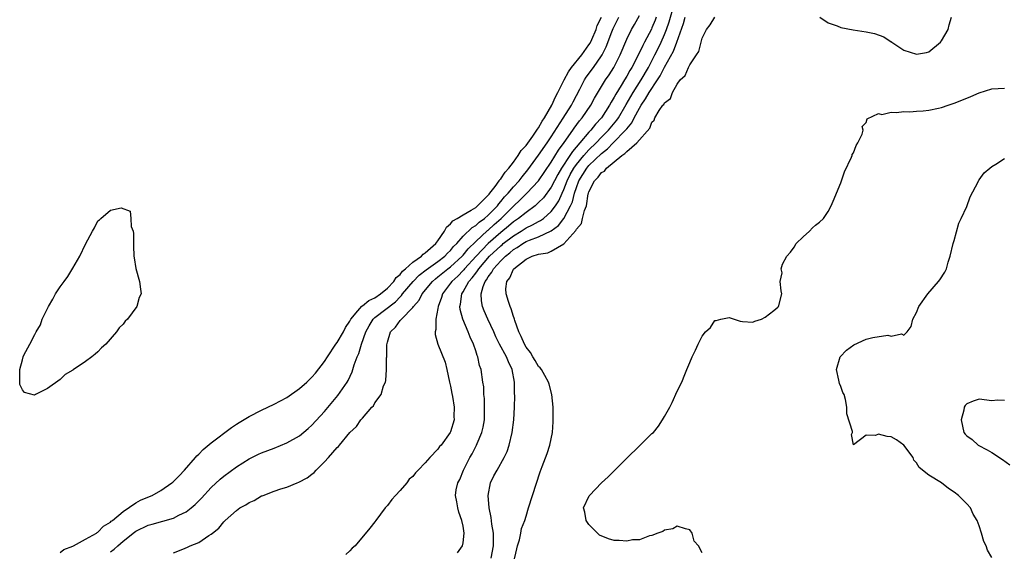
# Model space of a CAD drawing. Units: inches. Extents: x 2505000 to 2508000, y 1491000 to 1494000.
# Drawn here: x 2505845 to 2506001, y 1492702 to 1492787 of the extents above; entities that cross this region are included whole.
import ezdxf

# ---------------------------------------------------------------- set-up
doc = ezdxf.new("R2010")
doc.units = ezdxf.units.IN
doc.header["$MEASUREMENT"] = 0
doc.layers.add('LD25051491_2ft', color=16, linetype='Continuous')

msp = doc.modelspace()

# ---------------------------------------------------------------- linework, layer by layer
at = {"layer": 'LD25051491_2ft'}
for points, elevation in [([(2505914.12, 1492701.88), (2505914.92, 1492703), (2505915, 1492703.45), (2505915.15, 1492705), (2505915, 1492706.08), (2505914.8, 1492707), (2505914.34, 1492708.34), (2505914.16, 1492709), (2505914.03, 1492709.97), (2505913.81, 1492711), (2505913.89, 1492711.89), (2505914.14, 1492713), (2505914.46, 1492713.54), (2505915.04, 1492715), (2505916.09, 1492717), (2505916.42, 1492717.58), (2505917.15, 1492719), (2505917.24, 1492719.24), (2505917.98, 1492721), (2505918.17, 1492721.83), (2505918.38, 1492723), (2505918.42, 1492724.42), (2505918.39, 1492726.39), (2505918.3, 1492727), (2505918.27, 1492728.27), (2505918.15, 1492729), (2505917.88, 1492731), (2505917.63, 1492731.63), (2505917.35, 1492733), (2505917.23, 1492733.23), (2505917, 1492733.97), (2505916.64, 1492735), (2505916.12, 1492736.12), (2505915.81, 1492737), (2505914.98, 1492739), (2505914.53, 1492740.53), (2505914.5, 1492741), (2505914.6, 1492741.4), (2505914.78, 1492743), (2505915, 1492743.33), (2505915.92, 1492745), (2505916.45, 1492745.55), (2505917, 1492746.33), (2505917.31, 1492746.69), (2505917.48, 1492747), (2505919.21, 1492749), (2505921, 1492750.67), (2505921.19, 1492750.81), (2505921.39, 1492751), (2505923, 1492752.26), (2505924.24, 1492753), (2505925, 1492753.5), (2505926.03, 1492753.97), (2505927, 1492754.52), (2505927.32, 1492754.68), (2505927.76, 1492755), (2505929, 1492756.08), (2505929.68, 1492757), (2505930.19, 1492757.81), (2505930.72, 1492759), (2505931, 1492759.6), (2505931.53, 1492761), (2505932.02, 1492761.98), (2505932.59, 1492763), (2505933, 1492763.58), (2505934.19, 1492765), (2505935, 1492765.9), (2505936.15, 1492767), (2505937, 1492767.89), (2505938.1, 1492769), (2505939.4, 1492770.6), (2505939.66, 1492771), (2505940.88, 1492773.12), (2505942, 1492775), (2505943.3, 1492777), (2505944.44, 1492779), (2505945.48, 1492781), (2505945.99, 1492782.01), (2505946.47, 1492783), (2505947, 1492784.22), (2505947.31, 1492785), (2505947.74, 1492786.26), (2505948.53, 1492789)], 7214), ([(2505851, 1492701.9), (2505851.6, 1492702.4), (2505853, 1492702.93), (2505853.14, 1492703), (2505855, 1492704.04), (2505856.79, 1492705), (2505856.9, 1492705.1), (2505857, 1492705.14), (2505857.87, 1492706.13), (2505859, 1492706.75), (2505859.12, 1492706.88), (2505859.3, 1492707), (2505861, 1492708.46), (2505863, 1492709.82), (2505863.74, 1492710.26), (2505865.19, 1492710.81), (2505865.63, 1492711), (2505867, 1492711.75), (2505868.75, 1492713), (2505868.88, 1492713.12), (2505869, 1492713.21), (2505869.88, 1492714.12), (2505870.76, 1492715), (2505872.51, 1492717), (2505872.72, 1492717.28), (2505873, 1492717.54), (2505873.72, 1492718.28), (2505875, 1492719.37), (2505878.2, 1492721.8), (2505879, 1492722.33), (2505879.43, 1492722.57), (2505881, 1492723.54), (2505883, 1492724.55), (2505883.99, 1492725), (2505885, 1492725.49), (2505887, 1492726.56), (2505889, 1492727.96), (2505890.17, 1492729), (2505891, 1492729.78), (2505891.57, 1492730.43), (2505893, 1492732.28), (2505893.45, 1492733), (2505894.8, 1492735), (2505895, 1492735.27), (2505896, 1492737), (2505896.34, 1492737.66), (2505897, 1492738.67), (2505897.17, 1492739), (2505898.3, 1492740.3), (2505898.93, 1492741.07), (2505899, 1492741.1), (2505900.02, 1492741.98), (2505901, 1492742.41), (2505901.86, 1492743), (2505903, 1492743.94), (2505903.99, 1492745), (2505904.37, 1492745.63), (2505905, 1492746.11), (2505905.38, 1492746.62), (2505905.85, 1492747), (2505907, 1492748.04), (2505908.37, 1492749), (2505908.67, 1492749.33), (2505909, 1492749.51), (2505910.69, 1492751), (2505911, 1492751.43), (2505912.05, 1492753), (2505912.37, 1492753.63), (2505913, 1492754.16), (2505913.37, 1492754.63), (2505914.04, 1492755), (2505915, 1492755.59), (2505916.3, 1492756.3), (2505917, 1492756.74), (2505917.31, 1492757), (2505919, 1492758.71), (2505919.12, 1492758.88), (2505919.23, 1492759), (2505920.09, 1492760.09), (2505920.75, 1492761), (2505920.83, 1492761.17), (2505921, 1492761.31), (2505921.66, 1492762.34), (2505922.27, 1492763), (2505923, 1492763.96), (2505923.75, 1492765), (2505924.21, 1492765.79), (2505925, 1492766.6), (2505926.09, 1492768.09), (2505926.72, 1492769), (2505926.81, 1492769.19), (2505927, 1492769.41), (2505927.55, 1492770.45), (2505927.94, 1492771), (2505929.11, 1492773), (2505929.67, 1492774.33), (2505930.05, 1492775), (2505931.05, 1492777), (2505931.72, 1492778.28), (2505932.23, 1492779), (2505933.84, 1492781), (2505935, 1492782.58), (2505935.17, 1492782.83), (2505935.45, 1492783.45), (2505936.12, 1492785), (2505936.32, 1492785.68), (2505937, 1492786.99)], 7206), ([(2505859, 1492702.04), (2505859.57, 1492702.43), (2505860.15, 1492703), (2505861, 1492703.73), (2505862.83, 1492705.17), (2505863, 1492705.29), (2505865, 1492706.25), (2505865.6, 1492706.4), (2505869, 1492707.4), (2505869.86, 1492707.86), (2505871, 1492708.38), (2505871.82, 1492709), (2505872.46, 1492709.54), (2505873.44, 1492710.56), (2505875, 1492712.25), (2505876.42, 1492713.58), (2505877, 1492714.07), (2505879, 1492715.52), (2505881, 1492716.8), (2505882.48, 1492717.52), (2505883, 1492717.75), (2505885, 1492718.51), (2505887, 1492719.34), (2505889, 1492720.48), (2505890.38, 1492721.62), (2505891, 1492722.15), (2505893, 1492724.3), (2505895.12, 1492726.87), (2505896.59, 1492729), (2505896.75, 1492729.25), (2505897.38, 1492730.62), (2505897.72, 1492731.72), (2505898.2, 1492733), (2505898.46, 1492733.54), (2505898.89, 1492735), (2505899.56, 1492737), (2505900.06, 1492737.94), (2505900.74, 1492739), (2505901, 1492739.24), (2505904.24, 1492741.76), (2505905, 1492742.56), (2505905.24, 1492742.76), (2505905.39, 1492743), (2505907.07, 1492745), (2505908.03, 1492745.97), (2505909.15, 1492746.85), (2505911, 1492748.17), (2505912.09, 1492749), (2505912.52, 1492749.48), (2505913, 1492749.92), (2505913.48, 1492750.52), (2505913.99, 1492751), (2505915, 1492752.16), (2505916.42, 1492753.58), (2505917, 1492753.89), (2505917.57, 1492754.43), (2505918.39, 1492755), (2505919, 1492755.51), (2505920.44, 1492757), (2505920.67, 1492757.33), (2505921, 1492757.68), (2505921.59, 1492758.41), (2505922.14, 1492759), (2505923, 1492760.02), (2505923.91, 1492761), (2505924.39, 1492761.61), (2505925.28, 1492762.72), (2505927, 1492765.05), (2505928.35, 1492767), (2505929, 1492767.97), (2505930.92, 1492770.92), (2505932.21, 1492773), (2505932.47, 1492773.53), (2505933.56, 1492775.56), (2505934.3, 1492777), (2505934.57, 1492777.43), (2505935.69, 1492779), (2505937, 1492780.86), (2505937.08, 1492781), (2505937.72, 1492782.28), (2505938.63, 1492784.63), (2505938.84, 1492785.16), (2505939, 1492785.49), (2505939.76, 1492787)], 7208), ([(2505869, 1492701.88), (2505870.47, 1492702.47), (2505871.24, 1492702.76), (2505871.66, 1492703), (2505873, 1492703.52), (2505874.61, 1492704.61), (2505875, 1492704.84), (2505875.18, 1492705), (2505876.21, 1492705.79), (2505877, 1492706.8), (2505877.12, 1492706.88), (2505877.2, 1492707), (2505879, 1492708.61), (2505879.56, 1492709), (2505880.48, 1492709.52), (2505881, 1492709.87), (2505881.83, 1492710.17), (2505883, 1492710.9), (2505883.08, 1492710.92), (2505883.24, 1492711), (2505885, 1492711.67), (2505886.03, 1492712.03), (2505887, 1492712.31), (2505888.64, 1492713), (2505888.91, 1492713.09), (2505890.23, 1492713.77), (2505891, 1492714.37), (2505891.37, 1492714.63), (2505891.67, 1492715), (2505893, 1492716.31), (2505893.63, 1492717), (2505895, 1492718.62), (2505895.21, 1492718.79), (2505895.35, 1492719), (2505897, 1492720.98), (2505898.08, 1492721.92), (2505898.78, 1492723), (2505899, 1492723.27), (2505900.53, 1492725), (2505900.76, 1492725.24), (2505901, 1492725.7), (2505901.99, 1492727), (2505902.38, 1492728.38), (2505902.67, 1492729), (2505902.75, 1492729.25), (2505902.86, 1492731), (2505902.86, 1492732.87), (2505902.89, 1492733), (2505902.91, 1492734.91), (2505903, 1492735.33), (2505903.49, 1492737), (2505904.25, 1492737.75), (2505905, 1492738.76), (2505905.13, 1492738.87), (2505905.21, 1492739), (2505907, 1492740.83), (2505907.12, 1492741), (2505908, 1492742), (2505908.48, 1492743), (2505910.12, 1492745), (2505910.6, 1492745.4), (2505911, 1492745.7), (2505912.59, 1492747), (2505913, 1492747.31), (2505914.85, 1492749), (2505915, 1492749.16), (2505915.81, 1492750.19), (2505917, 1492751.35), (2505918.9, 1492753.1), (2505919, 1492753.16), (2505919.96, 1492754.04), (2505921.07, 1492755), (2505923, 1492756.96), (2505924.05, 1492757.95), (2505925.13, 1492759), (2505926.97, 1492761), (2505929, 1492763.95), (2505930.16, 1492765.84), (2505931.04, 1492767.04), (2505932.41, 1492769), (2505932.65, 1492769.35), (2505933.5, 1492770.5), (2505933.9, 1492771), (2505935.27, 1492773), (2505935.89, 1492774.11), (2505937.63, 1492777), (2505938.18, 1492777.82), (2505938.94, 1492779), (2505939.95, 1492781), (2505941, 1492783.51), (2505941.75, 1492785), (2505942.21, 1492785.79), (2505943, 1492787.22)], 7210), ([(2505945.68, 1492787), (2505945.5, 1492786.5), (2505945, 1492785.26), (2505944.91, 1492785.09), (2505943.82, 1492783), (2505943.53, 1492782.47), (2505943, 1492781.34), (2505941.81, 1492779), (2505941.5, 1492778.5), (2505941, 1492777.58), (2505940.65, 1492777), (2505940.11, 1492776.11), (2505939.25, 1492774.75), (2505939, 1492774.27), (2505938.51, 1492773.49), (2505938.24, 1492773), (2505936.96, 1492771), (2505936.03, 1492769.97), (2505935.28, 1492769), (2505935, 1492768.71), (2505933.55, 1492767), (2505932.36, 1492765.64), (2505931.97, 1492765), (2505930.64, 1492763), (2505930.03, 1492761.97), (2505929.51, 1492761), (2505929, 1492759.99), (2505927.75, 1492758.25), (2505927, 1492757.51), (2505926.43, 1492757), (2505925, 1492755.97), (2505923.82, 1492755), (2505923.34, 1492754.66), (2505923, 1492754.45), (2505922.23, 1492753.77), (2505921, 1492752.76), (2505918.99, 1492751), (2505917.07, 1492749), (2505915.24, 1492747), (2505915.14, 1492746.86), (2505915, 1492746.72), (2505914.15, 1492745.85), (2505913.21, 1492745), (2505913, 1492744.69), (2505911.71, 1492743), (2505911.58, 1492742.42), (2505911.04, 1492741), (2505911, 1492740.68), (2505910.68, 1492739), (2505910.67, 1492737.33), (2505910.54, 1492737), (2505910.54, 1492736.54), (2505910.97, 1492735), (2505912.14, 1492732.14), (2505912.44, 1492731), (2505912.86, 1492729), (2505913, 1492728.33), (2505913.2, 1492727.2), (2505913.31, 1492726.69), (2505913.58, 1492725), (2505913.55, 1492723.55), (2505913.57, 1492723), (2505913, 1492721.08), (2505912.96, 1492721), (2505911.51, 1492719), (2505911.26, 1492718.74), (2505911, 1492718.35), (2505909.74, 1492717), (2505909, 1492716.18), (2505907.88, 1492715), (2505907.42, 1492714.58), (2505907, 1492714.01), (2505906.45, 1492713.55), (2505906.04, 1492713), (2505905, 1492711.77), (2505904.26, 1492711), (2505903.68, 1492710.32), (2505903, 1492709.39), (2505902.62, 1492709), (2505901.12, 1492707), (2505901, 1492706.8), (2505900.21, 1492705.79), (2505897.88, 1492703), (2505897.4, 1492702.6), (2505897, 1492702.18), (2505896.4, 1492701.6)], 7212), ([(2505919.45, 1492701), (2505919.82, 1492703), (2505919.85, 1492703.85), (2505919.81, 1492705), (2505919.56, 1492706.44), (2505919.47, 1492707.47), (2505919.15, 1492709), (2505919.01, 1492710.99), (2505919.37, 1492713), (2505919.9, 1492714.1), (2505920.39, 1492715), (2505921.55, 1492717), (2505922.02, 1492717.98), (2505922.34, 1492719), (2505922.81, 1492721), (2505923.08, 1492723), (2505923.17, 1492725), (2505923.21, 1492726.79), (2505923.17, 1492727.17), (2505923.18, 1492729), (2505922.81, 1492731), (2505922.2, 1492732.2), (2505921.88, 1492733), (2505920.79, 1492735), (2505920.2, 1492736.2), (2505919.86, 1492737), (2505918.93, 1492739), (2505918.34, 1492740.34), (2505918.08, 1492741), (2505917.92, 1492741.91), (2505917.88, 1492743), (2505918.2, 1492744.2), (2505918.53, 1492745), (2505918.74, 1492745.26), (2505919, 1492745.73), (2505919.56, 1492746.44), (2505919.83, 1492747), (2505921, 1492748.29), (2505921.72, 1492749), (2505922.45, 1492749.55), (2505923, 1492750.05), (2505923.61, 1492750.39), (2505924.47, 1492751), (2505925, 1492751.31), (2505925.53, 1492751.53), (2505927, 1492752.07), (2505928.99, 1492753.01), (2505930.13, 1492753.87), (2505931.02, 1492754.98), (2505932.08, 1492757), (2505932.36, 1492757.64), (2505932.69, 1492759), (2505933, 1492759.91), (2505933.4, 1492761), (2505934.64, 1492763), (2505935, 1492763.42), (2505937, 1492765.32), (2505937.95, 1492766.05), (2505938.85, 1492767), (2505940.82, 1492769), (2505941, 1492769.25), (2505941.79, 1492770.21), (2505942.18, 1492771), (2505943, 1492772.54), (2505943.28, 1492773), (2505944, 1492774), (2505944.58, 1492775), (2505945.9, 1492777), (2505946.32, 1492777.68), (2505947, 1492779.04), (2505948.42, 1492781.58), (2505948.97, 1492783), (2505950.02, 1492785.98), (2505950.27, 1492787)], 7216), ([(2505923, 1492700.24), (2505923.52, 1492702.48), (2505923.65, 1492703), (2505923.96, 1492703.96), (2505924.18, 1492705), (2505924.29, 1492705.71), (2505924.79, 1492707), (2505925, 1492707.72), (2505925.41, 1492709), (2505926, 1492711), (2505927.25, 1492714.75), (2505927.57, 1492715.57), (2505928.35, 1492717.65), (2505928.8, 1492719), (2505929.21, 1492721), (2505929.32, 1492722.68), (2505929.33, 1492723), (2505929.29, 1492725), (2505929.1, 1492727), (2505928.68, 1492728.68), (2505928.58, 1492729), (2505927.98, 1492730.02), (2505927.45, 1492731), (2505927.26, 1492731.26), (2505927, 1492731.5), (2505926.45, 1492732.45), (2505926.09, 1492733), (2505925.69, 1492733.69), (2505925, 1492734.53), (2505924.73, 1492735), (2505924.25, 1492736.25), (2505923.85, 1492737), (2505923.2, 1492738.8), (2505923.15, 1492739), (2505923.14, 1492739.14), (2505923, 1492739.43), (2505922.65, 1492740.65), (2505922.47, 1492741), (2505922.19, 1492741.81), (2505921.83, 1492743), (2505921.8, 1492743.8), (2505921.94, 1492745), (2505922.43, 1492745.57), (2505923, 1492746.94), (2505923.04, 1492747), (2505925, 1492748.51), (2505925.96, 1492749), (2505927, 1492749.34), (2505928.47, 1492749.53), (2505929, 1492749.8), (2505931.01, 1492750.99), (2505932.92, 1492753.08), (2505933, 1492753.28), (2505933.83, 1492754.17), (2505933.99, 1492755), (2505934.28, 1492756.28), (2505934.58, 1492757), (2505934.89, 1492758.89), (2505934.92, 1492759), (2505935, 1492759.24), (2505935.88, 1492761), (2505936.46, 1492761.54), (2505937, 1492762.32), (2505937.47, 1492762.53), (2505937.77, 1492763), (2505940.2, 1492765), (2505940.7, 1492765.3), (2505941, 1492765.66), (2505942.6, 1492767), (2505944.65, 1492769.35), (2505945, 1492770.3), (2505945.37, 1492770.63), (2505945.48, 1492771), (2505946.15, 1492772.15), (2505946.75, 1492773), (2505946.87, 1492773.13), (2505947, 1492773.39), (2505947.92, 1492774.08), (2505948.26, 1492775), (2505949, 1492776.34), (2505949.5, 1492777), (2505950.27, 1492777.73), (2505950.79, 1492779), (2505951, 1492779.42), (2505952.1, 1492781), (2505952.45, 1492781.55), (2505953, 1492783.64), (2505953.68, 1492785), (2505954.26, 1492785.74), (2505954.98, 1492787)], 7218), ([(2505971.66, 1492787), (2505973, 1492786.1), (2505974.4, 1492785.6), (2505975, 1492785.34), (2505976.97, 1492784.97), (2505979, 1492784.66), (2505980.37, 1492784.37), (2505981.85, 1492783.85), (2505983, 1492783.08), (2505983.06, 1492783.06), (2505983.12, 1492783), (2505985, 1492781.74), (2505987, 1492781.1), (2505988.63, 1492781.37), (2505989, 1492781.48), (2505990.85, 1492783), (2505991, 1492783.22), (2505992.07, 1492785), (2505992.23, 1492785.77), (2505992.6, 1492787)], 7218), ([(2505953, 1492701.86), (2505952.37, 1492703), (2505951.71, 1492703.71), (2505951.4, 1492705), (2505951, 1492705.52), (2505950.31, 1492705.69), (2505949, 1492706.12), (2505948.33, 1492705.67), (2505947, 1492705.49), (2505946.74, 1492705.26), (2505945.93, 1492705), (2505945, 1492704.6), (2505944.59, 1492704.59), (2505943, 1492703.95), (2505941.91, 1492703.91), (2505941, 1492703.7), (2505939.81, 1492703.81), (2505939, 1492703.84), (2505938.09, 1492704.08), (2505936.67, 1492704.67), (2505935, 1492706.38), (2505934.55, 1492707), (2505934.32, 1492708.32), (2505934.14, 1492709), (2505935.05, 1492710.95), (2505935.08, 1492711), (2505937, 1492712.99), (2505938.05, 1492713.95), (2505939.06, 1492714.94), (2505945, 1492720.81), (2505945.22, 1492721), (2505946.03, 1492721.97), (2505946.7, 1492723), (2505947, 1492723.55), (2505947.85, 1492725), (2505948.23, 1492725.77), (2505949, 1492727.56), (2505949.72, 1492729), (2505950.22, 1492730.22), (2505950.56, 1492731), (2505951, 1492732.13), (2505951.38, 1492733), (2505951.92, 1492734.08), (2505952.32, 1492735), (2505953, 1492736.32), (2505953.51, 1492737), (2505954.31, 1492737.69), (2505955, 1492738.76), (2505955.22, 1492738.78), (2505955.92, 1492739), (2505957, 1492739.22), (2505957.26, 1492739.26), (2505959, 1492738.66), (2505959.39, 1492738.62), (2505961, 1492738.51), (2505961.33, 1492738.67), (2505962.38, 1492739), (2505963, 1492739.33), (2505964.37, 1492740.37), (2505965, 1492740.89), (2505965.09, 1492741), (2505965.16, 1492741.16), (2505965.61, 1492743), (2505965.5, 1492743.5), (2505965.34, 1492745), (2505965.66, 1492746.34), (2505965.52, 1492747), (2505965.76, 1492747.76), (2505966.45, 1492749), (2505967, 1492749.63), (2505967.57, 1492750.43), (2505967.92, 1492751), (2505969, 1492752.06), (2505970.02, 1492753), (2505970.5, 1492753.5), (2505971, 1492753.94), (2505971.59, 1492754.41), (2505972.23, 1492755), (2505973, 1492756.11), (2505973.48, 1492757), (2505973.77, 1492757.77), (2505975, 1492760.66), (2505975.61, 1492762.39), (2505976.71, 1492764.71), (2505976.8, 1492765), (2505976.82, 1492765.18), (2505977, 1492765.44), (2505977.43, 1492766.57), (2505977.72, 1492767), (2505978.38, 1492768.38), (2505978.54, 1492769), (2505978.4, 1492769.6), (2505979, 1492770.25), (2505979.19, 1492770.81), (2505981, 1492771.69), (2505981.53, 1492771.53), (2505983, 1492771.9), (2505983.83, 1492771.83), (2505985, 1492772.01), (2505985.95, 1492771.95), (2505987, 1492772.06), (2505988.08, 1492772.08), (2505989, 1492772.22), (2505990.51, 1492772.51), (2505991, 1492772.64), (2505992.03, 1492773), (2505993, 1492773.32), (2505995, 1492774.12), (2505995.64, 1492774.36), (2505997, 1492774.96), (2505999, 1492775.6), (2506001, 1492775.69)], 7220), ([(2505999, 1492701.15), (2505998.29, 1492702.29), (2505998.1, 1492703), (2505997.69, 1492703.69), (2505997.36, 1492705), (2505997, 1492706.17), (2505996.67, 1492707), (2505996.03, 1492708.03), (2505995.58, 1492709), (2505995, 1492709.66), (2505993.67, 1492711), (2505993, 1492711.51), (2505992.09, 1492712.09), (2505991.01, 1492713), (2505989, 1492714.22), (2505987.42, 1492715.42), (2505987, 1492716.18), (2505986.58, 1492716.58), (2505986.48, 1492717), (2505985, 1492718.96), (2505983.83, 1492719.83), (2505983, 1492720.31), (2505982.34, 1492720.34), (2505981, 1492720.74), (2505980.52, 1492720.52), (2505979, 1492720.55), (2505977.01, 1492719.01), (2505976.69, 1492720.69), (2505976.83, 1492721), (2505976.83, 1492721.17), (2505975.93, 1492723.93), (2505975.93, 1492725), (2505975.75, 1492726.25), (2505975.51, 1492727), (2505975.33, 1492727.33), (2505975, 1492728.3), (2505974.8, 1492728.8), (2505974.71, 1492729.29), (2505974.29, 1492731), (2505974.89, 1492733), (2505975.91, 1492734.09), (2505977.06, 1492734.94), (2505979, 1492735.8), (2505980.1, 1492736.1), (2505982.45, 1492736.45), (2505983, 1492736.29), (2505984.65, 1492736.65), (2505985, 1492736.45), (2505985.56, 1492737), (2505986.18, 1492737.82), (2505986.46, 1492739), (2505987, 1492740.04), (2505987.38, 1492741), (2505988.8, 1492743), (2505990.54, 1492745), (2505990.73, 1492745.27), (2505991.53, 1492746.47), (2505991.78, 1492747), (2505992.04, 1492748.04), (2505992.37, 1492749), (2505992.84, 1492751), (2505993, 1492751.49), (2505993.74, 1492754.26), (2505994.11, 1492755), (2505995, 1492756.92), (2505995.56, 1492758.44), (2505996.8, 1492760.8), (2505996.93, 1492761.07), (2505997, 1492761.14), (2505997.75, 1492762.25), (2505998.66, 1492763), (2505999, 1492763.25), (2505999.63, 1492763.63), (2506001, 1492764.55)], 7222), ([(2506001, 1492726.08), (2505999.88, 1492726.12), (2505999, 1492726.04), (2505997, 1492726.29), (2505996.04, 1492725.96), (2505995, 1492725.54), (2505994.74, 1492725.26), (2505994.61, 1492725), (2505994.56, 1492724.56), (2505994.12, 1492723), (2505994.55, 1492721), (2505994.73, 1492720.73), (2505995, 1492720.46), (2505995.85, 1492719.85), (2505996.84, 1492719), (2505998.26, 1492718.26), (2505999, 1492717.79), (2506000.68, 1492716.68), (2506001.87, 1492715.87)], 7224)]:
    msp.add_lwpolyline(points, dxfattribs=dict(at, elevation=elevation))
at = {"layer": 'LD25051491_2ft', "elevation": 7206}
msp.add_lwpolyline([(2505851, 1492744.12), (2505851.63, 1492745), (2505852.24, 1492745.76), (2505853, 1492747.11), (2505854.14, 1492749), (2505855, 1492750.93), (2505856.13, 1492753), (2505856.47, 1492753.53), (2505857, 1492754.62), (2505857.24, 1492754.76), (2505857.46, 1492755), (2505859, 1492756.34), (2505860.7, 1492756.7), (2505862.14, 1492756.14), (2505862.22, 1492755), (2505862.28, 1492753.72), (2505862.57, 1492753), (2505862.63, 1492752.63), (2505862.63, 1492751), (2505862.66, 1492750.66), (2505862.71, 1492749), (2505862.74, 1492748.74), (2505863.02, 1492747.02), (2505863.59, 1492745), (2505863.78, 1492743.78), (2505863.86, 1492743), (2505863.54, 1492742.46), (2505863.2, 1492741), (2505861.72, 1492739), (2505861.34, 1492738.66), (2505861, 1492738.18), (2505860.38, 1492737.62), (2505859.94, 1492737), (2505858.25, 1492735), (2505857.56, 1492734.44), (2505857, 1492733.8), (2505856.55, 1492733.45), (2505856.02, 1492733), (2505855, 1492732.27), (2505853.06, 1492730.94), (2505853, 1492730.89), (2505851.79, 1492730.21), (2505851, 1492729.43), (2505849, 1492727.98), (2505847.1, 1492727), (2505846.94, 1492726.94), (2505845.33, 1492727.33), (2505845, 1492727.78), (2505844.61, 1492728.61), (2505844.58, 1492729), (2505844.61, 1492729.39), (2505844.57, 1492731), (2505845, 1492732.55), (2505845.14, 1492733), (2505845.25, 1492733.25), (2505846.16, 1492735), (2505847, 1492736.56), (2505847.2, 1492737), (2505847.88, 1492738.12), (2505848.16, 1492739), (2505849, 1492740.7), (2505849.13, 1492741), (2505849.83, 1492742.17), (2505850.26, 1492743)], close=True, dxfattribs=at)

doc.saveas('drawing.dxf')
